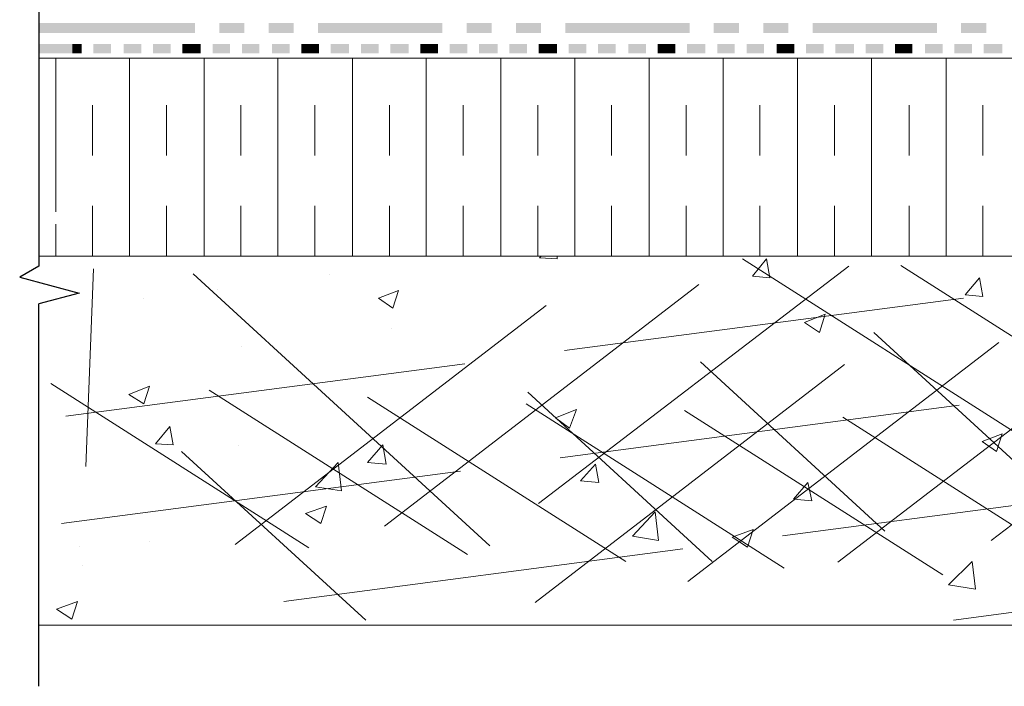
# Model space of a CAD drawing. Units: millimetres. Extents: x 0 to 10.7, y 0 to 8.6.
# Drawn here: x 2.4 to 4.4, y 3.1 to 4.4 of the extents above; entities that cross this region are included whole.
import ezdxf

# ---------------------------------------------------------------- set-up
doc = ezdxf.new("R2010")
doc.units = ezdxf.units.MM
doc.linetypes.add('PDF_IMPORT', pattern=[1, 0.8, -0.2])
doc.layers.add('PDF88_Geometry', color=7, linetype='Continuous')
doc.layers.add('PDF88_Solid Fills', color=7, linetype='Continuous', true_color=0x00b7a9)

msp = doc.modelspace()

# ---------------------------------------------------------------- linework, layer by layer
at = {"layer": 'PDF88_Geometry', "lineweight": 25}
for points in [[(2.4839, 5.0424), (2.4839, 3.9191), (2.4455, 3.8974), (2.5639, 3.8658), (2.4839, 3.8441)], [(2.4839, 3.084), (2.4839, 3.844)]]:
    msp.add_lwpolyline(points, dxfattribs=at)
at = {"layer": 'PDF88_Geometry', "lineweight": 5}
msp.add_lwpolyline([(2.4839, 4.3824), (2.4839, 4.4024)], dxfattribs=at)
at = {"layer": 'PDF88_Geometry', "lineweight": 13}
for points in [[(2.4839, 4.3324), (8.267, 4.3324), (8.267, 3.939), (2.4839, 3.939), (8.267, 3.939), (8.267, 3.909)], [(2.5172, 4.0274), (2.5172, 4.3324)], [(2.6639, 3.939), (2.6639, 4.3324)], [(2.8122, 3.939), (2.8122, 4.3324)], [(2.9589, 3.939), (2.9589, 4.3324)], [(3.1072, 3.939), (3.1072, 4.3324)], [(3.2539, 3.939), (3.2539, 4.3324)], [(3.4022, 3.939), (3.4022, 4.3324)], [(3.5489, 3.939), (3.5489, 4.3324)], [(3.6972, 3.939), (3.6972, 4.3324)], [(3.8439, 3.939), (3.8439, 4.3324)], [(3.9922, 3.939), (3.9922, 4.3324)], [(4.1389, 3.939), (4.1389, 4.3324)], [(4.2872, 3.939), (4.2872, 4.3324)], [(2.5172, 3.939), (2.5172, 4.0024)], [(3.5139, 3.934), (3.4789, 3.9357), (3.4822, 3.939)], [(3.5139, 3.934), (3.5139, 3.939)], [(3.9372, 3.8957), (3.9022, 3.899), (3.9305, 3.934)], [(3.9372, 3.8957), (3.9305, 3.934)], [(3.0622, 3.9024), (3.0622, 3.9024)], [(4.3605, 3.859), (4.3255, 3.8624), (4.3539, 3.8957)], [(4.3605, 3.859), (4.3539, 3.8957)], [(2.8389, 3.8724), (2.8389, 3.8724)], [(3.1872, 3.8357), (3.1589, 3.8557), (3.1989, 3.8707)], [(3.1872, 3.8357), (3.1989, 3.8707)], [(2.6922, 3.854), (2.6922, 3.854)], [(4.0355, 3.7874), (4.0055, 3.8074), (4.0472, 3.824)], [(4.0355, 3.7874), (4.0472, 3.824)], [(3.1855, 3.7957), (3.1855, 3.7957)], [(2.8872, 3.759), (2.8872, 3.759)], [(2.6922, 3.6457), (2.6622, 3.664), (2.7039, 3.6807)], [(2.6922, 3.6457), (2.7039, 3.6807)], [(3.5389, 3.5974), (3.5105, 3.6174), (3.5522, 3.634)], [(3.5389, 3.5974), (3.5522, 3.634)], [(2.7505, 3.564), (2.7155, 3.5657), (2.7439, 3.6007)], [(2.7505, 3.564), (2.7439, 3.6007)], [(4.3872, 3.5507), (4.3589, 3.5707), (4.3989, 3.5857)], [(4.3872, 3.5507), (4.3989, 3.5857)], [(3.1739, 3.5257), (3.1372, 3.529), (3.1672, 3.564)], [(3.1739, 3.5257), (3.1672, 3.564)], [(2.8805, 3.5624), (2.8805, 3.5624)], [(3.0855, 3.4724), (3.0339, 3.4807), (3.0789, 3.529)], [(3.0855, 3.4724), (3.0789, 3.529)], [(3.5972, 3.489), (3.5605, 3.4924), (3.5905, 3.5257)], [(3.5972, 3.489), (3.5905, 3.5257)], [(4.0205, 3.4524), (3.9839, 3.4557), (4.0122, 3.489)], [(4.0205, 3.4524), (4.0122, 3.489)], [(3.0439, 3.4074), (3.0139, 3.4274), (3.0555, 3.4424)], [(3.0439, 3.4074), (3.0555, 3.4424)], [(3.7155, 3.374), (3.6639, 3.3824), (3.7089, 3.4307)], [(3.7155, 3.374), (3.7089, 3.4307)], [(3.8922, 3.3607), (3.8622, 3.3807), (3.9039, 3.3957)], [(3.8922, 3.3607), (3.9039, 3.3957)], [(2.7039, 3.3724), (2.7039, 3.3724)], [(2.5639, 3.3624), (2.5639, 3.3624)], [(4.3455, 3.2774), (4.2922, 3.2857), (4.3389, 3.3324)], [(4.3455, 3.2774), (4.3389, 3.3324)], [(2.5705, 3.324), (2.5705, 3.324)], [(8.2672, 3.2057), (2.4841, 3.2057)]]:
    msp.add_lwpolyline(points, dxfattribs=at)
at = {"layer": 'PDF88_Geometry', "linetype": 'PDF_IMPORT', "lineweight": 13, "ltscale": 0.074997}
for points in [[(2.5905, 3.939), (2.5905, 4.324)], [(2.7372, 3.939), (2.7372, 4.324)], [(2.8855, 3.939), (2.8855, 4.324)], [(3.0322, 3.939), (3.0322, 4.324)], [(3.1805, 3.939), (3.1805, 4.324)], [(3.3272, 3.939), (3.3272, 4.324)], [(3.4755, 3.939), (3.4755, 4.324)], [(3.6222, 3.939), (3.6222, 4.324)], [(3.7705, 3.939), (3.7705, 4.324)], [(3.9172, 3.939), (3.9172, 4.324)], [(4.0655, 3.939), (4.0655, 4.324)], [(4.2139, 3.939), (4.2139, 4.324)], [(4.3605, 3.939), (4.3605, 4.324)]]:
    msp.add_lwpolyline(points, dxfattribs=at)
at = {"layer": 'PDF88_Geometry', "linetype": 'PDF_IMPORT', "lineweight": 13}
for points in [[(2.9705, 3.2524), (8.1772, 3.939)], [(2.5289, 3.4074), (6.4722, 3.9274)], [(2.5372, 3.6207), (4.9155, 3.934)], [(3.4772, 3.4474), (4.0939, 3.919)], [(3.8822, 3.934), (4.9105, 3.279)], [(4.1972, 3.9207), (5.2255, 3.2657)], [(2.5922, 3.914), (2.5772, 3.5207)], [(2.7905, 3.904), (3.4772, 3.274)], [(3.1705, 3.4024), (3.7955, 3.8824)], [(2.8739, 3.3657), (3.4922, 3.8407)], [(4.3772, 3.374), (4.9939, 3.8474)], [(4.0722, 3.3307), (4.6955, 3.809)], [(4.1439, 3.7874), (4.5105, 3.4507)], [(3.7739, 3.2924), (4.3922, 3.7674)], [(3.4705, 3.2507), (4.0855, 3.724)], [(3.7989, 3.729), (4.1655, 3.3924)], [(4.3022, 3.2157), (8.1689, 3.7257)], [(2.5072, 3.6857), (3.0205, 3.359)], [(2.8222, 3.6724), (3.3355, 3.3457)], [(3.4555, 3.669), (3.8222, 3.3324)], [(3.1372, 3.659), (3.6505, 3.3324)], [(3.4522, 3.6457), (3.9655, 3.319)], [(3.7672, 3.6324), (4.2805, 3.3057)], [(4.0822, 3.619), (4.5955, 3.2924)], [(2.7672, 3.5507), (3.1339, 3.2157)]]:
    msp.add_lwpolyline(points, dxfattribs=at)
at = {"layer": 'PDF88_Geometry', "lineweight": 13}
msp.add_lwpolyline([(2.5605, 3.2524), (2.5489, 3.2174), (2.5189, 3.2374)], close=True, dxfattribs=at)
at = {"layer": 'PDF88_Solid Fills', "color": 7, "lineweight": 5, "transparency": 33554559}
for points in [[(2.7939, 4.3824), (2.7939, 4.4024), (2.4839, 4.3824)], [(2.7939, 4.4024), (2.4839, 4.3824), (2.4839, 4.4024)], [(2.8922, 4.3824), (2.8922, 4.4024), (2.8422, 4.3824)], [(2.8922, 4.4024), (2.8422, 4.3824), (2.8422, 4.4024)], [(2.9905, 4.3824), (2.9905, 4.4024), (2.9405, 4.3824)], [(2.9905, 4.4024), (2.9405, 4.3824), (2.9405, 4.4024)], [(3.2855, 4.3824), (3.2855, 4.4024), (3.0389, 4.3824)], [(3.2855, 4.4024), (3.0389, 4.3824), (3.0389, 4.4024)], [(3.3839, 4.3824), (3.3839, 4.4024), (3.3339, 4.3824)], [(3.3839, 4.4024), (3.3339, 4.3824), (3.3339, 4.4024)], [(3.4822, 4.3824), (3.4822, 4.4024), (3.4322, 4.3824)], [(3.4822, 4.4024), (3.4322, 4.3824), (3.4322, 4.4024)], [(3.7772, 4.3824), (3.7772, 4.4024), (3.5305, 4.3824)], [(3.7772, 4.4024), (3.5305, 4.3824), (3.5305, 4.4024)], [(3.8755, 4.3824), (3.8755, 4.4024), (3.8255, 4.3824)], [(3.8755, 4.4024), (3.8255, 4.3824), (3.8255, 4.4024)], [(3.9739, 4.3824), (3.9739, 4.4024), (3.9239, 4.3824)], [(3.9739, 4.4024), (3.9239, 4.3824), (3.9239, 4.4024)], [(4.2689, 4.3824), (4.2689, 4.4024), (4.0222, 4.3824)], [(4.2689, 4.4024), (4.0222, 4.3824), (4.0222, 4.4024)], [(4.3672, 4.3824), (4.3672, 4.4024), (4.3172, 4.3824)], [(4.3672, 4.4024), (4.3172, 4.3824), (4.3172, 4.4024)], [(2.5505, 4.3424), (2.5505, 4.3607), (2.4839, 4.3424)], [(2.5505, 4.3607), (2.4839, 4.3424), (2.4839, 4.3607)], [(2.5689, 4.3424), (2.5689, 4.3607), (2.5505, 4.3424)], [(2.5689, 4.3607), (2.5505, 4.3424), (2.5505, 4.3607)], [(2.6272, 4.3424), (2.6272, 4.3607), (2.5922, 4.3424)], [(2.6272, 4.3607), (2.5922, 4.3424), (2.5922, 4.3607)], [(2.6872, 4.3424), (2.6872, 4.3607), (2.6522, 4.3424)], [(2.6872, 4.3607), (2.6522, 4.3424), (2.6522, 4.3607)], [(2.7455, 4.3424), (2.7455, 4.3607), (2.7105, 4.3424)], [(2.7455, 4.3607), (2.7105, 4.3424), (2.7105, 4.3607)], [(2.7872, 4.3424), (2.7872, 4.3607), (2.7689, 4.3424)], [(2.7872, 4.3607), (2.7689, 4.3424), (2.7689, 4.3607)], [(2.8055, 4.3424), (2.8055, 4.3607), (2.7872, 4.3424)], [(2.8055, 4.3607), (2.7872, 4.3424), (2.7872, 4.3607)], [(2.8639, 4.3424), (2.8639, 4.3607), (2.8289, 4.3424)], [(2.8639, 4.3607), (2.8289, 4.3424), (2.8289, 4.3607)], [(2.9222, 4.3424), (2.9222, 4.3607), (2.8872, 4.3424)], [(2.9222, 4.3607), (2.8872, 4.3424), (2.8872, 4.3607)], [(2.9822, 4.3424), (2.9822, 4.3607), (2.9472, 4.3424)], [(2.9822, 4.3607), (2.9472, 4.3424), (2.9472, 4.3607)], [(3.0239, 4.3424), (3.0239, 4.3607), (3.0055, 4.3424)], [(3.0239, 4.3607), (3.0055, 4.3424), (3.0055, 4.3607)], [(3.0405, 4.3424), (3.0405, 4.3607), (3.0239, 4.3424)], [(3.0405, 4.3607), (3.0239, 4.3424), (3.0239, 4.3607)], [(3.1005, 4.3424), (3.1005, 4.3607), (3.0639, 4.3424)], [(3.1005, 4.3607), (3.0639, 4.3424), (3.0639, 4.3607)], [(3.1589, 4.3424), (3.1589, 4.3607), (3.1239, 4.3424)], [(3.1589, 4.3607), (3.1239, 4.3424), (3.1239, 4.3607)], [(3.2189, 4.3424), (3.2189, 4.3607), (3.1822, 4.3424)], [(3.2189, 4.3607), (3.1822, 4.3424), (3.1822, 4.3607)], [(3.2589, 4.3424), (3.2589, 4.3607), (3.2422, 4.3424)], [(3.2589, 4.3607), (3.2422, 4.3424), (3.2422, 4.3607)], [(3.2772, 4.3424), (3.2772, 4.3607), (3.2589, 4.3424)], [(3.2772, 4.3607), (3.2589, 4.3424), (3.2589, 4.3607)], [(3.3355, 4.3424), (3.3355, 4.3607), (3.3005, 4.3424)], [(3.3355, 4.3607), (3.3005, 4.3424), (3.3005, 4.3607)], [(3.3955, 4.3424), (3.3955, 4.3607), (3.3589, 4.3424)], [(3.3955, 4.3607), (3.3589, 4.3424), (3.3589, 4.3607)], [(3.4539, 4.3424), (3.4539, 4.3607), (3.4189, 4.3424)], [(3.4539, 4.3607), (3.4189, 4.3424), (3.4189, 4.3607)], [(3.4955, 4.3424), (3.4955, 4.3607), (3.4772, 4.3424)], [(3.4955, 4.3607), (3.4772, 4.3424), (3.4772, 4.3607)], [(3.5139, 4.3424), (3.5139, 4.3607), (3.4955, 4.3424)], [(3.5139, 4.3607), (3.4955, 4.3424), (3.4955, 4.3607)], [(3.5722, 4.3424), (3.5722, 4.3607), (3.5372, 4.3424)], [(3.5722, 4.3607), (3.5372, 4.3424), (3.5372, 4.3607)], [(3.6305, 4.3424), (3.6305, 4.3607), (3.5955, 4.3424)], [(3.6305, 4.3607), (3.5955, 4.3424), (3.5955, 4.3607)], [(3.6905, 4.3424), (3.6905, 4.3607), (3.6555, 4.3424)], [(3.6905, 4.3607), (3.6555, 4.3424), (3.6555, 4.3607)], [(3.7322, 4.3424), (3.7322, 4.3607), (3.7139, 4.3424)], [(3.7322, 4.3607), (3.7139, 4.3424), (3.7139, 4.3607)], [(3.7489, 4.3424), (3.7489, 4.3607), (3.7322, 4.3424)], [(3.7489, 4.3607), (3.7322, 4.3424), (3.7322, 4.3607)], [(3.8089, 4.3424), (3.8089, 4.3607), (3.7722, 4.3424)], [(3.8089, 4.3607), (3.7722, 4.3424), (3.7722, 4.3607)], [(3.8672, 4.3424), (3.8672, 4.3607), (3.8322, 4.3424)], [(3.8672, 4.3607), (3.8322, 4.3424), (3.8322, 4.3607)], [(3.9255, 4.3424), (3.9255, 4.3607), (3.8905, 4.3424)], [(3.9255, 4.3607), (3.8905, 4.3424), (3.8905, 4.3607)], [(3.9672, 4.3424), (3.9672, 4.3607), (3.9505, 4.3424)], [(3.9672, 4.3607), (3.9505, 4.3424), (3.9505, 4.3607)], [(3.9855, 4.3424), (3.9855, 4.3607), (3.9672, 4.3424)], [(3.9855, 4.3607), (3.9672, 4.3424), (3.9672, 4.3607)], [(4.0439, 4.3424), (4.0439, 4.3607), (4.0089, 4.3424)], [(4.0439, 4.3607), (4.0089, 4.3424), (4.0089, 4.3607)], [(4.1039, 4.3424), (4.1039, 4.3607), (4.0672, 4.3424)], [(4.1039, 4.3607), (4.0672, 4.3424), (4.0672, 4.3607)], [(4.1622, 4.3424), (4.1622, 4.3607), (4.1272, 4.3424)], [(4.1622, 4.3607), (4.1272, 4.3424), (4.1272, 4.3607)], [(4.2039, 4.3424), (4.2039, 4.3607), (4.1855, 4.3424)], [(4.2039, 4.3607), (4.1855, 4.3424), (4.1855, 4.3607)], [(4.2205, 4.3424), (4.2205, 4.3607), (4.2039, 4.3424)], [(4.2205, 4.3607), (4.2039, 4.3424), (4.2039, 4.3607)], [(4.2805, 4.3424), (4.2805, 4.3607), (4.2455, 4.3424)], [(4.2805, 4.3607), (4.2455, 4.3424), (4.2455, 4.3607)], [(4.3389, 4.3424), (4.3389, 4.3607), (4.3039, 4.3424)], [(4.3389, 4.3607), (4.3039, 4.3424), (4.3039, 4.3607)], [(4.3989, 4.3424), (4.3989, 4.3607), (4.3622, 4.3424)], [(4.3989, 4.3607), (4.3622, 4.3424), (4.3622, 4.3607)]]:
    msp.add_solid(points, dxfattribs=at)

doc.saveas('drawing.dxf')
